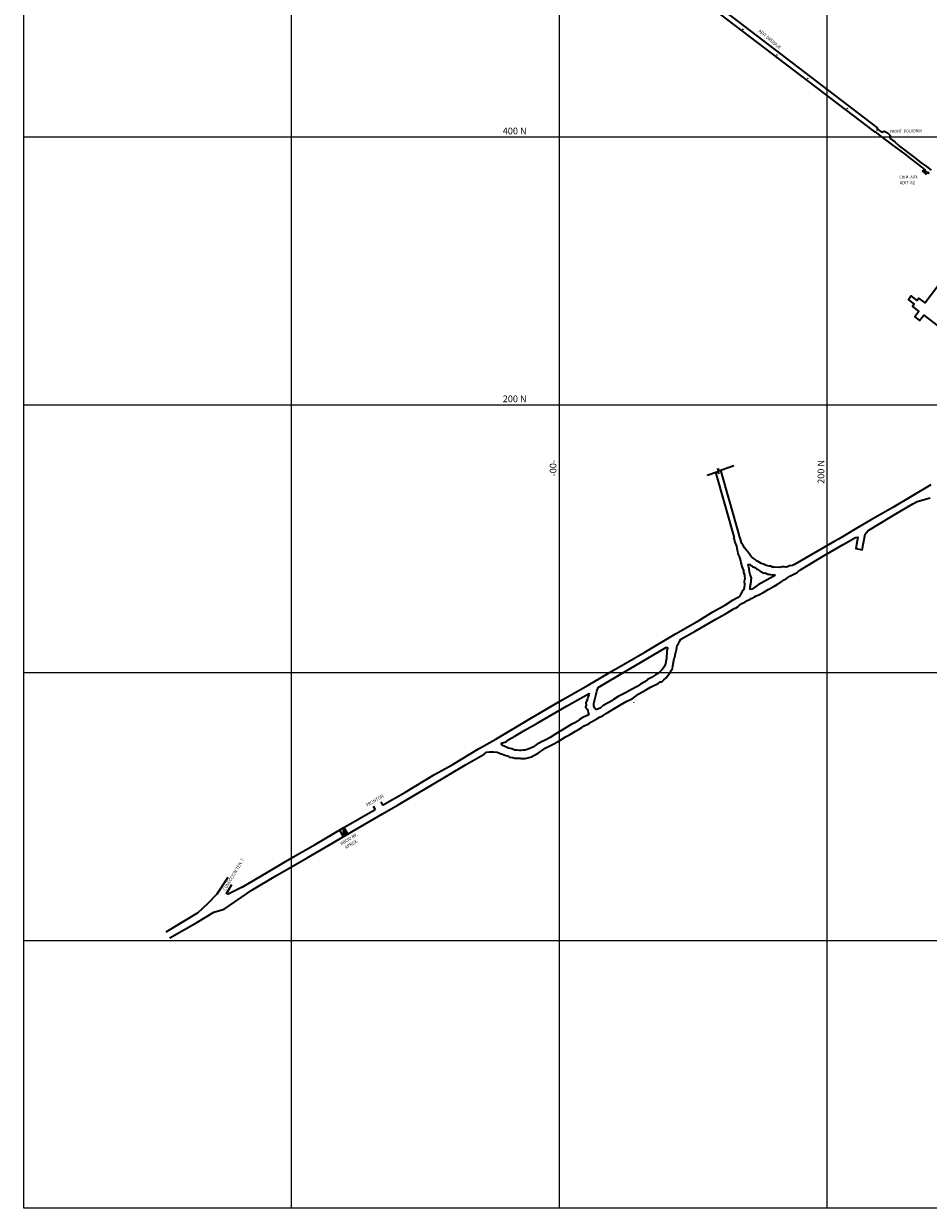
# Model space of a CAD drawing. Units: metres. Extents: x -438 to 2289, y -400 to 2200.
# Drawn here: x -400 to 275, y -400 to 484 of the extents above; entities that cross this region are included whole.
import ezdxf
from ezdxf.enums import TextEntityAlignment as Align

# ---------------------------------------------------------------- set-up
doc = ezdxf.new("R2010")
doc.units = ezdxf.units.M
doc.header["$PDMODE"] = 35
doc.header["$PDSIZE"] = 0.25
doc.linetypes.add('CONTINUA', pattern=[0])
for name, color, linetype, lineweight in [('COORDENADAS', 1, 'Continuous', 13), ('MENSURA OCTUBRE 2018', 4, 'Continuous', 13), ('RENO-PRODUCCION-DESARROLLADO', 7, 'Continuous', 30), ('TEXTOS', 7, 'Continuous', 13)]:
    doc.layers.add(name, color=color, linetype=linetype, lineweight=lineweight)
doc.layers.add('RESURVEY', color=2, linetype='Continuous')
doc.styles.add('ARIAL', font='arial.ttf')
doc.styles.add('ROMANS', font='romans.shx', dxfattribs={"width": 0.9})

msp = doc.modelspace()

# ---------------------------------------------------------------- hatches: boundary and pattern name
at = {"layer": 'RENO-PRODUCCION-DESARROLLADO', "lineweight": 35}
h = msp.add_hatch(color=256, dxfattribs=at)
h.dxf.hatch_style = 1
h.paths.add_polyline_path([(-160.893, -115.676), (-161.452, -122.637), (-158, -120.616)])

# ---------------------------------------------------------------- linework, layer by layer
at = {"layer": 'COORDENADAS', "color": 244, "linetype": 'Continuous', "lineweight": 9}
for p, q in [((-200, -400), (-200, 2200)), ((0, -400), (0, 2200)), ((200, -400), (200, 2200)), ((-400, 400), (2000, 400)), ((-400, 200), (2000, 200)), ((-400, 0), (2000, 0)), ((-400, -200), (2000, -200))]:
    msp.add_line(p, q, dxfattribs=at)
msp.add_lwpolyline([(-400, 2200), (2000, 2200), (2000, -400), (-400, -400)], close=True, dxfattribs=at)
at = {"layer": 'MENSURA OCTUBRE 2018', "color": 3, "linetype": 'CONTINUA', "lineweight": 0, "extrusion": (-0.375168, -0.926957, 0)}
msp.add_lwpolyline([(59.952, 2109.405), (59.902, 1054.702)], dxfattribs=at)
at = {"layer": 'MENSURA OCTUBRE 2018', "color": 3, "linetype": 'CONTINUA', "lineweight": 0, "extrusion": (0.375168, 0.926957, 0)}
msp.add_lwpolyline([(-59.902, 1054.702), (-59.952, 2109.405)], dxfattribs=at)
at = {"layer": 'RENO-PRODUCCION-DESARROLLADO', "linetype": 'Continuous', "lineweight": 35}
for p, q in [((118.238, 152.358), (118.932, 150.482)), ((118.904, 148.34), (118.238, 152.358)), ((118.932, 150.482), (130.248, 154.663)), ((110.254, 147.275), (118.211, 150.216)), ((118.211, 150.216), (118.904, 148.34)), ((-164.332, -117.72), (-161.452, -122.637)), ((-160.893, -115.676), (-158, -120.616))]:
    msp.add_line(p, q, dxfattribs=at)
at = {"layer": 'RENO-PRODUCCION-DESARROLLADO', "lineweight": 35}
for p, q in [((130.709, 100.671), (116.666, 149.645)), ((130.021, 100.474), (130.709, 100.671)), ((-133.412, -96.503), (-132.007, -98.925)), ((-139.069, -99.783), (-137.664, -102.205)), ((-161.452, -122.637), (-160.893, -115.676))]:
    msp.add_line(p, q, dxfattribs=at)
for points in [[(65.323, 533.419), (235.358, 403.692), (235.704, 403.659), (238.924, 401.097), (241.513, 399.219), (244.525, 396.978), (248.41, 393.993), (253.916, 390.14), (258.671, 386.558), (262.412, 383.671), (268.918, 378.461), (270.289, 377.23), (271.767, 376.217), (272.44, 375.698), (273.06, 375.249), (271.126, 374.439), (272.508, 373.184), (273.685, 372.202), (274.248, 372.941), (274.857, 373.028), (275.224, 373.588), (276.16, 372.528)], [(119.889, 496.317), (236.902, 407.042), (237.434, 405.738), (240.181, 403.793), (241.409, 403.58), (242.454, 404.282), (245.07, 402.959), (247.181, 400.802), (246.644, 399.959), (247.032, 398.722), (250.306, 396.236), (253.909, 393.109), (263.997, 385.344), (269.994, 380.533), (274.13, 377.92), (277.516, 375.157)], [(306.279, 319.475), (273.167, 275.933), (268.391, 279.564), (267.059, 277.813), (262.68, 281.142), (260.502, 278.276), (264.88, 274.947), (263.548, 273.196), (268.325, 269.565), (265.298, 265.585), (268.96, 262.801), (271.987, 266.781), (295.793, 248.682)], [(277.31, 140.051), (263.02, 131.657), (248.927, 123.33), (232.353, 113.713), (222.066, 107.793), (208.777, 99.804), (208.784, 99.777), (205.006, 97.915), (188.036, 87.984), (175.487, 80.574), (174.137, 79.867), (171.816, 79.627), (170.281, 78.913), (169.068, 78.744), (167.925, 78.932), (166.312, 78.897), (164.626, 78.519), (160.678, 78.603), (158.977, 78.792), (157.901, 79.341), (156.646, 79.549), (154.67, 79.879), (153.899, 80.187), (152.325, 80.873), (150.667, 81.485), (150.386, 81.72), (149.071, 82.462), (147.627, 83.181), (147.176, 83.521), (146.046, 84.387), (144.758, 85.353), (143.43, 86.486), (142.487, 87.526), (141.377, 89.014), (140.537, 90.502), (138.931, 92.1), (138.265, 93.089), (136.847, 95.426), (136.153, 96.283), (134.755, 101.146), (133.841, 103.678), (133.995, 103.722), (120.428, 151.035)], [(-290.824, -198.149), (-290.824, -198.149), (-290.824, -198.149), (-270.756, -186.531), (-257.989, -178.793), (-250.415, -176.716), (-229.591, -162.511), (-211.804, -151.893), (-188.465, -138.363), (-171.599, -128.58), (-151.68, -116.914), (-132.195, -105.396), (-120.501, -98.648), (-111.22, -93.317), (-96.049, -84.27), (-70.042, -69.013), (-56.104, -60.88), (-54.473, -59.481), (-52.047, -59.125), (-49.188, -59.125), (-46.556, -59.495), (-45.168, -59.926), (-44.737, -60.218), (-43.46, -60.626), (-42.428, -61.052), (-40.095, -61.915), (-38.756, -62.206), (-37.271, -63.247), (-34.817, -63.437), (-33.219, -63.899), (-31.24, -63.815), (-29.386, -63.986), (-28.54, -64.18), (-27.14, -64.18), (-26.011, -64.288), (-25.561, -64.132), (-23.548, -63.627), (-20.199, -62.605), (-19.221, -61.982), (-15.831, -60.268), (-11.655, -57.123), (-10.54, -56.431), (-5.263, -53.793), (-0.919, -51.511), (5.031, -47.728), (7.472, -46.431), (11.927, -43.794), (14.231, -42.442), (16.781, -40.984), (18.476, -39.891), (20.675, -38.741), (22.104, -38.09), (24.038, -36.84), (25.726, -35.676), (28.047, -34.532), (29.806, -33.371), (31.565, -32.555), (32.77, -32.135), (34.862, -30.521), (40.5, -27.147), (45.715, -24.051), (50.248, -21.42), (54.297, -19.514), (59.379, -16), (64.311, -13.252), (68.107, -10.992), (70.426, -9.751), (72.148, -8.841), (74.082, -7.961), (75.573, -6.864), (76.494, -6.864), (77.984, -5.543), (79.666, -3.998), (80.95, -2.303), (82.029, -0.945), (82.896, 0.359), (83.441, 1.579), (84.334, 3.044), (84.652, 4.928), (85.613, 10.376), (86.212, 11.545), (86.776, 14.165), (87.035, 16.127), (87.414, 16.998), (87.606, 18.674), (88.018, 20.225), (88.942, 21.748), (89.825, 23.722), (90.762, 24.894), (101.307, 30.985), (116.852, 39.969), (121.138, 42.47), (125.113, 44.577), (130.457, 47.721), (131.56, 48.15), (133.493, 49.249), (134.302, 50.167), (136.304, 51.439), (138.416, 52.663), (138.47, 52.783), (140.175, 53.677), (142.076, 54.581), (143.166, 55.235), (144.022, 55.523), (145.64, 56.428), (146.898, 57.189), (148.759, 58.014), (152.532, 59.952), (155.872, 62.13), (159.691, 63.977), (162.55, 65.774), (163.643, 66.496), (164.586, 67.053), (166.208, 68.331), (167.704, 69.252), (169.64, 70.324), (170.605, 71.088), (172.142, 72.032), (175.443, 73.697), (177.447, 74.736), (178.922, 76.102), (180.674, 77.132), (197.742, 87.312), (211.954, 95.531), (221.133, 100.775), (222.828, 100.988), (222.322, 98.249), (221.203, 92.574), (225.92, 91.643), (228.225, 103.328), (230.26, 105.862), (235.438, 109.124), (251.232, 118.552), (263.792, 125.973), (267.074, 127.629), (276.702, 130.386)], [(130.021, 100.474), (130.77, 98.693), (130.97, 97.455), (132.242, 94.473), (132.519, 92.563), (132.985, 90.668), (133.244, 88.553), (134.239, 86.545), (134.723, 85.048), (135.097, 83.484), (135.41, 81.918), (135.953, 80.411), (136.199, 79.199), (136.736, 77.857), (137.418, 76.299), (137.528, 74.888), (138.154, 72.739), (138.288, 71.696), (138.427, 70.203), (138.429, 70.007), (138.264, 69.464), (137.842, 67.956), (138.2, 65.664), (137.884, 63.358), (137.311, 61.815), (136.265, 60.112), (135.145, 58.179), (134.525, 56.787), (133.835, 56.405), (130.553, 54.592)], [(143.407, 62.101), (142.854, 62.14), (142.255, 62.349), (142.339, 62.508), (142.441, 64.121), (142.546, 64.493), (142.725, 65.495), (142.882, 66.329), (143.016, 66.921), (143.045, 67.358), (143.075, 68.947), (143.166, 69.438), (143.311, 70.039), (143.282, 70.551), (142.532, 73.145), (142.519, 73.182), (142.016, 75.133), (141.899, 75.661), (141.761, 76.787), (141.7, 77.288), (141.303, 78.82), (141.066, 79.321), (141.035, 80.595), (141.709, 80.749), (142.346, 80.554), (142.575, 80.462), (143.204, 79.936), (144.041, 79.471), (144.153, 79.294), (145.776, 78.317), (147.055, 77.409), (147.672, 77.209), (149.01, 76.085), (149.904, 75.642), (150.461, 75.499), (152.61, 74.249), (153.489, 74.328), (156.11, 73.25), (156.347, 73.484), (157.638, 73.12), (159.33, 72.876), (160.423, 72.933), (160.82, 72.923), (160.595, 72.516), (159.523, 71.8), (148.305, 65.462), (143.407, 62.101)], [(114.54, 45.232), (123.912, 50.614), (129.684, 54.37), (130.553, 54.592)], [(63.784, 15.22), (86.742, 28.889), (104.463, 39.152), (114.54, 45.232)], [(79.942, 18.97), (80.483, 18.752), (80.688, 18.251), (80.281, 15.909), (80.138, 14.283), (79.981, 12.306), (79.926, 10.594), (79.52, 8.306), (79.075, 6.39), (78.906, 5.978), (78.096, 4.248), (76.93, 2.587), (75.7, 1.219), (73.752, -0.631), (71.814, -1.58), (68.704, -3.573), (65.803, -5.195), (63.668, -6.841), (60.533, -8.748), (57.979, -10.453), (53.898, -12.599), (49.445, -15.227), (43.928, -17.79), (40.416, -20.094), (39.744, -20.944), (32.775, -24.653), (30.397, -26.466), (29.591, -26.963), (27.956, -27.578), (27.655, -27.559), (26.954, -27.276), (26.538, -26.674), (26.036, -25.55), (25.644, -24.772), (25.575, -23.18), (26.065, -21.203), (27.439, -16.073), (27.959, -13.824), (28.833, -11.148)], [(43.599, -2.547), (61.878, 8.247), (79.942, 18.97)], [(2.572, -20.118), (21.394, -9.395), (40.963, 2.118), (63.784, 15.22)], [(28.833, -11.148), (43.599, -2.547)], [(22.309, -15.311), (21.856, -16.716), (21.155, -18.581), (20.84, -19.665), (20.388, -20.988), (19.813, -22.694), (19.981, -24.243), (19.519, -25.604), (20.647, -27.274), (21.102, -28.419), (21.565, -29.8), (21.857, -31.311), (21.175, -31.783), (17.087, -33.697), (14.928, -35.059), (13.183, -36.427), (11.467, -37.417), (8.692, -38.824), (1.071, -43.597), (0.077, -44.04), (-6.948, -48.392), (-10.185, -50.176), (-13.389, -51.766), (-17.32, -54.037), (-19.943, -55.79), (-22.027, -56.797), (-24.077, -57.476), (-25.791, -57.837), (-27.186, -58.011), (-28.609, -58.086), (-30.046, -58.248), (-31.734, -58.065), (-33.37, -57.833), (-35.419, -57.074), (-38.005, -56.38), (-41.161, -54.968), (-42.564, -54.441), (-43.615, -52.793)], [(5.176, -25.058), (21.805, -15.86), (22.309, -15.311)], [(-60.435, -56.88), (-47.435, -49.794), (-20.854, -33.815), (2.572, -20.118)], [(-33.307, -47.517), (-25.823, -43.112), (-16.143, -37.531), (5.176, -25.058)], [(-43.615, -52.793), (-39.846, -51.707), (-37.88, -49.989), (-33.307, -47.517)], [(-132.007, -98.925), (-115.53, -89.457), (-93.247, -76.2), (-80.174, -68.904), (-60.435, -56.88)], [(-236.827, -160.168), (-217.564, -148.875), (-198.991, -137.867), (-182.423, -128.472), (-160.893, -115.676), (-137.664, -102.205)], [(-293.549, -193.506), (-280.347, -185.673), (-269.75, -179.231), (-262.563, -172.355), (-255.588, -165.103), (-247.323, -152.774)], [(-236.827, -160.168), (-247.355, -165.549), (-248.6, -164.987), (-244.64, -158.358)]]:
    msp.add_lwpolyline(points, dxfattribs=at)
at = {"layer": 'RENO-PRODUCCION-DESARROLLADO', "lineweight": 35, "const_width": 0.03}
msp.add_lwpolyline([(-139.069, -99.783), (-139.069, -99.783), (-133.407, -96.5)], dxfattribs=at)
at = {"layer": 'RENO-PRODUCCION-DESARROLLADO', "lineweight": 35}
msp.add_ellipse((273.378, 373.541), major_axis=(-0.53, 0.53), ratio=1, start_param=3.9269908, end_param=10.2101761, dxfattribs=at)
at = {"layer": 'RESURVEY'}
for p in [(137.041, 480.305, 2102.715), (162.337, 461.105, 2102.924), (185.449, 443.562, 2102.98), (214.954, 421.167, 2103.067), (237.166, 405.045, 2102.998)]:
    msp.add_point(p, dxfattribs=at)

# ---------------------------------------------------------------- texts
at = {"layer": 'COORDENADAS', "color": 244, "linetype": 'Continuous', "lineweight": 20, "style": 'ARIAL'}
for s, p in [('400 N', (-24.496, 400.308)), ('200 N', (-24.496, 200.308))]:
    msp.add_text(s, height=5, dxfattribs=at).set_placement(p, align=Align.BOTTOM_RIGHT)
for s, p in [('-00-', (-0.68, 158.699)), ('200 N', (199.32, 158.699))]:
    msp.add_text(s, height=5, rotation=90, dxfattribs=at).set_placement(p, align=Align.BOTTOM_RIGHT)
at = {"layer": 'RESURVEY'}
for s, p in [('L9179', (137.791, 479.805, 2102.715)), ('L9180', (163.087, 460.605, 2102.924)), ('L9181', (186.199, 443.062, 2102.98)), ('L9182', (215.704, 420.667, 2103.067)), ('K2586', (237.916, 404.545, 2102.998))]:
    msp.add_text(s, height=0.3, dxfattribs=at).set_placement(p)
at = {"layer": 'TEXTOS', "style": 'ROMANS', "width": 0.9}
msp.add_text('ADIT DRENAJE', height=2.5, rotation=319.991828, dxfattribs=at).set_placement((155.8, 471.268), align=Align.BOTTOM_CENTER)
at = {"layer": 'TEXTOS', "color": 0, "linetype": 'ByBlock', "lineweight": 13, "style": 'ROMANS', "width": 0.9}
for s, p in [('FRONT. POLVORIN', (246.75, 402.868)), ('CHIM. AUX.', (253.828, 368.762))]:
    msp.add_text(s, height=2.25, rotation=1.187943, dxfattribs=at).set_placement(p)
at = {"layer": 'TEXTOS', "lineweight": 13, "style": 'ROMANS', "width": 0.9}
msp.add_text('ADIT-62', height=2.5, rotation=1.187943, dxfattribs=at).set_placement((254.164, 364.394))
at = {"layer": 'TEXTOS', "color": 7, "style": 'ROMANS', "width": 0.9}
for s, rotation, p in [('FRONTON', 30.41319, (-143.488, -100.231)), ('INICIO RP.', 30.41319, (-162.789, -129.071)), ('APROX.', 30.41319, (-159.291, -131.807)), ('CONECCION TEN. 7', 58.751114, (-249.414, -163.186))]:
    msp.add_text(s, height=2.5, rotation=rotation, dxfattribs=at).set_placement(p)

doc.saveas('drawing.dxf')
